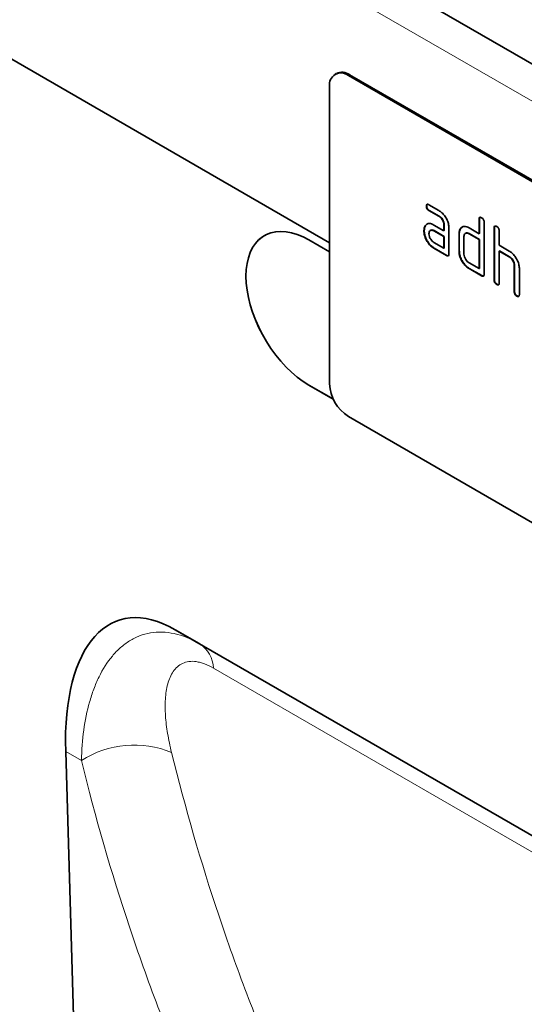
# Model space of a CAD drawing. Units: millimetres. Extents: x 75 to 2100, y 0 to 1460.
# Drawn here: x 778 to 834, y 283 to 394 of the extents above; entities that cross this region are included whole.
import ezdxf

# ---------------------------------------------------------------- set-up
doc = ezdxf.new("R2010")
doc.units = ezdxf.units.MM
doc.header["$LTSCALE"] = 5
doc.linetypes.add('SLD-Durchgehend', pattern=[0])
doc.layers.add('133410', color=7, linetype='Continuous', lineweight=25)
doc.layers.add('TANGENT_EDGES', color=4, linetype='Continuous', lineweight=25)

# ---------------------------------------------------------------- blocks, each defined once
blk = doc.blocks.new('1042849-M_B_ISOMETRIC VIEW')
at = {"layer": '133410', "linetype": 'SLD-Durchgehend', "lineweight": 35}
for p, q in [((10870.52, -3523), (10163.41, -3114.8)), ((10775.89, -3501.65), (10191.48, -3164.28)), ((10776.65, -3482.6), (10776.51, -3482.68)), ((10843.07, -3520.38), (10778.01, -3482.83)), ((10843.21, -3520.3), (10778.15, -3482.75)), ((10775.89, -3484.05), (10775.89, -3517.53)), ((10786.83, -3497.51), (10786.79, -3497.53)), ((10787.07, -3497.37), (10788.2, -3498.02)), ((10787.11, -3498), (10787.07, -3498.02)), ((10788.2, -3498.67), (10787.07, -3498.02)), ((10788.23, -3498.65), (10787.11, -3498)), ((10788.23, -3498.65), (10788.2, -3498.67)), ((10786.69, -3499.72), (10786.66, -3499.74)), ((10786.69, -3499.72), (10786.89, -3499.53)), ((10787.64, -3499.65), (10788.76, -3500.3)), ((10788.8, -3499.63), (10788.76, -3499.65)), ((10788.76, -3500.3), (10788.76, -3499.65)), ((10788.8, -3500.28), (10788.8, -3499.63)), ((10792.76, -3498.97), (10792.72, -3498.99)), ((10792.72, -3500.63), (10792.72, -3498.99)), ((10792.76, -3500.61), (10792.76, -3498.97)), ((10793.29, -3499.32), (10793.29, -3505.2)), ((10786.55, -3500.29), (10786.51, -3500.31)), ((10787.28, -3500.24), (10787.23, -3500.27)), ((10787.67, -3500.28), (10787.64, -3500.3)), ((10788.76, -3500.95), (10787.64, -3500.3)), ((10788.8, -3500.93), (10787.67, -3500.28)), ((10788.8, -3500.28), (10788.76, -3500.3)), ((10789.33, -3499.97), (10789.33, -3502.91)), ((10790.49, -3500.61), (10790.46, -3500.63)), ((10790.46, -3502.59), (10790.46, -3500.63)), ((10790.49, -3502.57), (10790.49, -3500.61)), ((10790.64, -3500.04), (10790.61, -3500.06)), ((10790.64, -3500.04), (10790.84, -3499.85)), ((10791.23, -3500.56), (10791.18, -3500.59)), ((10791.59, -3499.97), (10792.72, -3500.63)), ((10791.62, -3500.61), (10791.59, -3500.63)), ((10792.72, -3501.28), (10791.59, -3500.63)), ((10792.76, -3501.26), (10791.62, -3500.61)), ((10792.76, -3500.61), (10792.72, -3500.63)), ((10794.45, -3499.95), (10794.42, -3499.97)), ((10794.42, -3505.85), (10794.42, -3499.97)), ((10794.45, -3505.83), (10794.45, -3499.95)), ((10794.98, -3500.3), (10794.98, -3501.93)), ((10775.89, -3502.67), (10773.56, -3501.32)), ((10787.64, -3501.61), (10788.76, -3502.26)), ((10788.8, -3500.93), (10788.76, -3500.95)), ((10788.76, -3502.26), (10788.76, -3500.95)), ((10788.8, -3502.24), (10788.8, -3500.93)), ((10791.02, -3500.95), (10791.02, -3502.91)), ((10792.76, -3501.26), (10792.72, -3501.28)), ((10792.72, -3504.55), (10792.72, -3501.28)), ((10792.76, -3504.53), (10792.76, -3501.26)), ((10794.98, -3501.93), (10796.11, -3502.59)), ((10787.67, -3502.24), (10787.64, -3502.26)), ((10789.04, -3503.08), (10787.64, -3502.26)), ((10789.08, -3503.06), (10787.67, -3502.24)), ((10788.8, -3502.24), (10788.76, -3502.26)), ((10789.08, -3503.06), (10789.04, -3503.08)), ((10790.49, -3502.57), (10790.46, -3502.59)), ((10795.02, -3502.57), (10794.98, -3502.59)), ((10794.98, -3502.59), (10794.98, -3506.18)), ((10796.11, -3503.24), (10794.98, -3502.59)), ((10796.15, -3503.22), (10795.02, -3502.57)), ((10791.59, -3503.89), (10792.72, -3504.55)), ((10796.15, -3503.22), (10796.11, -3503.24)), ((10796.72, -3504.2), (10796.68, -3504.22)), ((10796.72, -3507.14), (10796.72, -3504.2)), ((10791.62, -3504.53), (10791.59, -3504.55)), ((10793, -3505.36), (10791.59, -3504.55)), ((10793.04, -3505.34), (10791.62, -3504.53)), ((10792.76, -3504.53), (10792.72, -3504.55)), ((10796.68, -3507.16), (10796.68, -3504.22)), ((10797.25, -3504.52), (10797.25, -3507.49)), ((10793.04, -3505.34), (10793, -3505.36)), ((10794.45, -3505.83), (10794.42, -3505.85)), ((10794.74, -3506.32), (10794.7, -3506.34)), ((10796.72, -3507.14), (10796.68, -3507.16)), ((10797, -3507.63), (10796.96, -3507.65)), ((10773.56, -3517.65), (10776.32, -3519.25)), ((10773.56, -3517.65), (10776.31, -3519.24)), ((10843.07, -3558.76), (10778.01, -3521.21)), ((10816.82, -3578.83), (10758.53, -3545.18)), ((10758.53, -3545.18), (10761.24, -3546.75)), ((10746.2, -3558.88), (10749, -3654.05))]:
    blk.add_line(p, q, dxfattribs=at)
at = {"layer": '133410', "linetype": 'SLD-Durchgehend', "lineweight": 35, "flags": 128}
for points in [[(10773.56, -3501.32), (10772.91, -3500.98), (10772.26, -3500.71), (10771.62, -3500.52), (10771, -3500.4), (10770.41, -3500.36), (10769.84, -3500.4), (10769.3, -3500.51), (10768.79, -3500.7), (10768.33, -3500.97), (10767.91, -3501.31), (10767.55, -3501.72), (10767.23, -3502.19), (10766.96, -3502.73), (10766.76, -3503.33), (10766.61, -3503.98), (10766.52, -3504.67), (10766.49, -3505.41), (10766.52, -3506.18), (10766.61, -3506.98), (10766.76, -3507.8), (10766.96, -3508.63), (10767.23, -3509.47), (10767.55, -3510.32), (10767.91, -3511.15), (10768.33, -3511.97), (10768.79, -3512.77), (10769.3, -3513.54), (10769.84, -3514.28), (10770.41, -3514.98), (10771, -3515.63), (10771.62, -3516.22), (10772.26, -3516.76), (10772.91, -3517.24), (10773.56, -3517.65)], [(10768.56, -3500.83), (10768.33, -3500.97), (10767.92, -3501.31), (10767.55, -3501.72), (10767.23, -3502.19), (10766.96, -3502.73), (10766.76, -3503.33), (10766.61, -3503.97), (10766.52, -3504.67), (10766.49, -3505.41), (10766.52, -3506.18), (10766.61, -3506.98), (10766.76, -3507.8), (10766.96, -3508.63), (10767.23, -3509.47), (10767.55, -3510.32), (10767.92, -3511.15), (10768.33, -3511.97), (10768.79, -3512.77), (10769.3, -3513.54), (10769.84, -3514.28), (10770.41, -3514.98), (10771, -3515.63), (10771.62, -3516.22), (10772.26, -3516.76), (10772.91, -3517.24), (10773.56, -3517.65)]]:
    blk.add_lwpolyline(points, dxfattribs=at)
at = {"layer": '133410', "linetype": 'SLD-Durchgehend', "lineweight": 35}
for centre, radius, start, end in [((10777.19, -3483.85), 1.31, 51.3258, 188.6849), ((10777.28, -3483.97), 1.51, 54.3411, 114.3485), ((10780.48, -3517.33), 4.59, 182.4763, 237.5237)]:
    blk.add_arc(centre, radius, start, end, dxfattribs=at)
blk.add_ellipse((10760.64, -3569.5), major_axis=(-8.48, 25.38), ratio=0.461315, start_param=5.802999, end_param=7.27493, dxfattribs=at)
for points, knots in [([(10786.79, -3497.53), (10786.79, -3497.48), (10786.8, -3497.39), (10786.87, -3497.31), (10786.97, -3497.31), (10787.04, -3497.35), (10787.07, -3497.37)], [0, 0, 0, 0, 0.280669, 0.558898, 0.779069, 1, 1, 1, 1]), ([(10787.07, -3498.02), (10787.03, -3497.99), (10786.94, -3497.94), (10786.84, -3497.79), (10786.8, -3497.65), (10786.79, -3497.57), (10786.79, -3497.53)], [0, 0, 0, 0, 0.280747, 0.559078, 0.7793, 1, 1, 1, 1]), ([(10786.83, -3497.51), (10786.83, -3497.46), (10786.83, -3497.37), (10786.88, -3497.33), (10786.9, -3497.31)], [0, 0, 0, 0, 0.560992, 1, 1, 1, 1]), ([(10787.11, -3498), (10787.06, -3497.97), (10786.98, -3497.92), (10786.87, -3497.77), (10786.83, -3497.63), (10786.83, -3497.55), (10786.83, -3497.51)], [0, 0, 0, 0, 0.280747, 0.559078, 0.7793, 1, 1, 1, 1]), ([(10788.2, -3498.02), (10788.31, -3498.09), (10788.53, -3498.24), (10788.84, -3498.58), (10789.1, -3499.01), (10789.29, -3499.5), (10789.32, -3499.82), (10789.33, -3499.97)], [0, 0, 0, 0, 0.1868018, 0.3735141, 0.5604071, 0.7800783, 1, 1, 1, 1]), ([(10788.8, -3499.63), (10788.79, -3499.53), (10788.77, -3499.32), (10788.62, -3499.02), (10788.43, -3498.78), (10788.3, -3498.69), (10788.23, -3498.65)], [0, 0, 0, 0, 0.27963, 0.559223, 0.779548, 1, 1, 1, 1]), ([(10786.51, -3500.31), (10786.52, -3500.18), (10786.53, -3499.96), (10786.62, -3499.81), (10786.66, -3499.74)], [0, 0, 0, 0, 0.55981, 1, 1, 1, 1]), ([(10786.55, -3500.29), (10786.55, -3500.16), (10786.57, -3499.94), (10786.66, -3499.78), (10786.69, -3499.72)], [0, 0, 0, 0, 0.55981, 1, 1, 1, 1]), ([(10786.66, -3499.74), (10786.72, -3499.66), (10786.84, -3499.52), (10787.1, -3499.46), (10787.37, -3499.51), (10787.55, -3499.61), (10787.64, -3499.65)], [0, 0, 0, 0, 0.279971, 0.559505, 0.779714, 1, 1, 1, 1]), ([(10788.76, -3499.65), (10788.75, -3499.55), (10788.73, -3499.34), (10788.58, -3499.04), (10788.39, -3498.8), (10788.26, -3498.71), (10788.2, -3498.67)], [0, 0, 0, 0, 0.27963, 0.559223, 0.779548, 1, 1, 1, 1]), ([(10792.72, -3498.99), (10792.72, -3498.95), (10792.73, -3498.85), (10792.8, -3498.77), (10792.9, -3498.78), (10792.97, -3498.81), (10793, -3498.83)], [0, 0, 0, 0, 0.280763, 0.559007, 0.779253, 1, 1, 1, 1]), ([(10792.76, -3498.97), (10792.76, -3498.92), (10792.76, -3498.83), (10792.81, -3498.79), (10792.83, -3498.78)], [0, 0, 0, 0, 0.558148, 1, 1, 1, 1]), ([(10793, -3498.83), (10793.05, -3498.86), (10793.13, -3498.91), (10793.24, -3499.06), (10793.28, -3499.2), (10793.28, -3499.28), (10793.29, -3499.32)], [0, 0, 0, 0, 0.280669, 0.558931, 0.779165, 1, 1, 1, 1]), ([(10794.42, -3499.97), (10794.42, -3499.93), (10794.42, -3499.83), (10794.49, -3499.75), (10794.6, -3499.76), (10794.67, -3499.79), (10794.7, -3499.81)], [0, 0, 0, 0, 0.280763, 0.559007, 0.779253, 1, 1, 1, 1]), ([(10794.45, -3499.95), (10794.45, -3499.9), (10794.46, -3499.81), (10794.51, -3499.77), (10794.53, -3499.76)], [0, 0, 0, 0, 0.558148, 1, 1, 1, 1]), ([(10787.64, -3502.26), (10787.52, -3502.19), (10787.3, -3502.05), (10787, -3501.7), (10786.74, -3501.27), (10786.54, -3500.78), (10786.52, -3500.47), (10786.51, -3500.31)], [0, 0, 0, 0, 0.186885, 0.37361, 0.560398, 0.78009, 1, 1, 1, 1]), ([(10787.67, -3502.24), (10787.56, -3502.17), (10787.34, -3502.03), (10787.03, -3501.68), (10786.77, -3501.25), (10786.58, -3500.76), (10786.56, -3500.45), (10786.55, -3500.29)], [0, 0, 0, 0, 0.186885, 0.37361, 0.560398, 0.78009, 1, 1, 1, 1]), ([(10787.64, -3500.3), (10787.55, -3500.27), (10787.39, -3500.19), (10787.2, -3500.27), (10787.09, -3500.42), (10787.08, -3500.56), (10787.07, -3500.63)], [0, 0, 0, 0, 0.279478, 0.559304, 0.77968, 1, 1, 1, 1]), ([(10787.07, -3500.63), (10787.08, -3500.73), (10787.1, -3500.94), (10787.26, -3501.24), (10787.44, -3501.48), (10787.57, -3501.57), (10787.64, -3501.61)], [0, 0, 0, 0, 0.279457, 0.559355, 0.779724, 1, 1, 1, 1]), ([(10787.67, -3500.28), (10787.59, -3500.24), (10787.43, -3500.17), (10787.32, -3500.23), (10787.28, -3500.26)], [0, 0, 0, 0, 0.55842, 1, 1, 1, 1]), ([(10790.46, -3500.63), (10790.47, -3500.5), (10790.48, -3500.28), (10790.57, -3500.12), (10790.61, -3500.06)], [0, 0, 0, 0, 0.559703, 1, 1, 1, 1]), ([(10790.49, -3500.61), (10790.5, -3500.48), (10790.51, -3500.26), (10790.6, -3500.1), (10790.64, -3500.04)], [0, 0, 0, 0, 0.5597025, 1, 1, 1, 1]), ([(10790.61, -3500.06), (10790.67, -3499.98), (10790.79, -3499.84), (10791.05, -3499.78), (10791.33, -3499.84), (10791.5, -3499.93), (10791.59, -3499.97)], [0, 0, 0, 0, 0.280014, 0.5594895, 0.7797068, 1, 1, 1, 1]), ([(10791.59, -3500.63), (10791.51, -3500.59), (10791.34, -3500.52), (10791.15, -3500.59), (10791.04, -3500.74), (10791.03, -3500.88), (10791.02, -3500.95)], [0, 0, 0, 0, 0.279537, 0.559295, 0.77967, 1, 1, 1, 1]), ([(10791.62, -3500.61), (10791.54, -3500.57), (10791.39, -3500.5), (10791.28, -3500.55), (10791.23, -3500.58)], [0, 0, 0, 0, 0.557674, 1, 1, 1, 1]), ([(10794.7, -3499.81), (10794.74, -3499.84), (10794.83, -3499.89), (10794.93, -3500.03), (10794.98, -3500.18), (10794.98, -3500.26), (10794.98, -3500.3)], [0, 0, 0, 0, 0.280669, 0.558931, 0.779165, 1, 1, 1, 1]), ([(10789.33, -3502.91), (10789.32, -3502.96), (10789.32, -3503.06), (10789.25, -3503.14), (10789.14, -3503.13), (10789.08, -3503.09), (10789.04, -3503.08)], [0, 0, 0, 0, 0.280596, 0.558566, 0.778787, 1, 1, 1, 1]), ([(10789.29, -3503.09), (10789.28, -3503.1), (10789.26, -3503.12), (10789.18, -3503.11), (10789.11, -3503.07), (10789.08, -3503.06)], [0, 0, 0, 0, 0.122047, 0.560037, 1, 1, 1, 1]), ([(10791.59, -3504.55), (10791.48, -3504.47), (10791.25, -3504.33), (10790.95, -3503.98), (10790.69, -3503.55), (10790.49, -3503.06), (10790.47, -3502.74), (10790.46, -3502.59)], [0, 0, 0, 0, 0.186872, 0.373564, 0.560397, 0.780124, 1, 1, 1, 1]), ([(10791.62, -3504.53), (10791.51, -3504.45), (10791.29, -3504.31), (10790.98, -3503.96), (10790.72, -3503.53), (10790.53, -3503.04), (10790.5, -3502.72), (10790.49, -3502.57)], [0, 0, 0, 0, 0.186872, 0.373564, 0.560397, 0.780124, 1, 1, 1, 1]), ([(10791.02, -3502.91), (10791.03, -3503.02), (10791.05, -3503.22), (10791.21, -3503.52), (10791.39, -3503.76), (10791.52, -3503.85), (10791.59, -3503.89)], [0, 0, 0, 0, 0.27948, 0.55929, 0.77971, 1, 1, 1, 1]), ([(10796.11, -3502.59), (10796.22, -3502.66), (10796.44, -3502.8), (10796.75, -3503.15), (10797.01, -3503.56), (10797.21, -3504.05), (10797.23, -3504.36), (10797.25, -3504.52)], [0, 0, 0, 0, 0.186845, 0.373569, 0.560516, 0.780272, 1, 1, 1, 1]), ([(10796.68, -3504.22), (10796.67, -3504.12), (10796.65, -3503.91), (10796.5, -3503.61), (10796.31, -3503.37), (10796.18, -3503.28), (10796.11, -3503.24)], [0, 0, 0, 0, 0.279621, 0.559225, 0.779528, 1, 1, 1, 1]), ([(10796.72, -3504.2), (10796.71, -3504.1), (10796.69, -3503.89), (10796.53, -3503.59), (10796.35, -3503.35), (10796.22, -3503.26), (10796.15, -3503.22)], [0, 0, 0, 0, 0.279621, 0.559225, 0.779528, 1, 1, 1, 1]), ([(10793.29, -3505.2), (10793.28, -3505.25), (10793.28, -3505.34), (10793.21, -3505.42), (10793.1, -3505.42), (10793.04, -3505.38), (10793, -3505.36)], [0, 0, 0, 0, 0.280596, 0.558566, 0.778787, 1, 1, 1, 1]), ([(10793.25, -3505.37), (10793.24, -3505.38), (10793.22, -3505.41), (10793.14, -3505.39), (10793.07, -3505.36), (10793.04, -3505.34)], [0, 0, 0, 0, 0.122047, 0.560037, 1, 1, 1, 1]), ([(10794.7, -3506.34), (10794.66, -3506.31), (10794.57, -3506.26), (10794.47, -3506.12), (10794.42, -3505.97), (10794.42, -3505.89), (10794.42, -3505.85)], [0, 0, 0, 0, 0.280711, 0.558625, 0.778846, 1, 1, 1, 1]), ([(10794.74, -3506.32), (10794.69, -3506.29), (10794.61, -3506.24), (10794.5, -3506.1), (10794.46, -3505.95), (10794.45, -3505.87), (10794.45, -3505.83)], [0, 0, 0, 0, 0.280711, 0.558625, 0.778846, 1, 1, 1, 1]), ([(10794.98, -3506.18), (10794.98, -3506.23), (10794.98, -3506.32), (10794.9, -3506.4), (10794.8, -3506.39), (10794.73, -3506.36), (10794.7, -3506.34)], [0, 0, 0, 0, 0.280596, 0.558566, 0.778787, 1, 1, 1, 1]), ([(10794.94, -3506.35), (10794.94, -3506.36), (10794.91, -3506.39), (10794.83, -3506.37), (10794.77, -3506.34), (10794.74, -3506.32)], [0, 0, 0, 0, 0.1220474, 0.5600368, 1, 1, 1, 1]), ([(10796.96, -3507.65), (10796.92, -3507.62), (10796.83, -3507.57), (10796.73, -3507.42), (10796.68, -3507.28), (10796.68, -3507.2), (10796.68, -3507.16)], [0, 0, 0, 0, 0.280711, 0.558625, 0.778846, 1, 1, 1, 1]), ([(10797, -3507.63), (10796.96, -3507.6), (10796.87, -3507.55), (10796.76, -3507.4), (10796.72, -3507.26), (10796.72, -3507.18), (10796.72, -3507.14)], [0, 0, 0, 0, 0.2807105, 0.5586248, 0.7788464, 1, 1, 1, 1]), ([(10797.25, -3507.49), (10797.24, -3507.53), (10797.24, -3507.63), (10797.17, -3507.71), (10797.06, -3507.7), (10797, -3507.67), (10796.96, -3507.65)], [0, 0, 0, 0, 0.280596, 0.558566, 0.778787, 1, 1, 1, 1]), ([(10797.21, -3507.66), (10797.2, -3507.67), (10797.18, -3507.7), (10797.1, -3507.68), (10797.03, -3507.64), (10797, -3507.63)], [0, 0, 0, 0, 0.122047, 0.560037, 1, 1, 1, 1])]:
    blk.add_open_spline(points, degree=3, knots=knots, dxfattribs=at)
at = {"layer": 'TANGENT_EDGES', "linetype": 'SLD-Durchgehend', "lineweight": 18}
for p, q in [((10867.96, -3525.71), (10160.85, -3117.5)), ((10775.89, -3501.65), (10191.48, -3164.28)), ((10778.15, -3482.75), (10778.01, -3482.83)), ((10773.56, -3517.65), (10773.56, -3517.65)), ((10761.24, -3546.75), (10816.83, -3578.84)), ((10747.97, -3559.91), (10746.2, -3558.88))]:
    blk.add_line(p, q, dxfattribs=at)
at = {"layer": 'TANGENT_EDGES', "linetype": 'SLD-Durchgehend', "lineweight": 18, "flags": 128}
blk.add_lwpolyline([(10820.17, -3582.6), (10808.86, -3576.08), (10762.84, -3549.5)], dxfattribs=at)
at = {"layer": 'TANGENT_EDGES', "linetype": 'SLD-Durchgehend', "lineweight": 18}
for centre, radius, start, end in [((10759.26, -3549.75), 3.6, 3.8682, 56.428), ((10753.91, -3569.12), 10.96, 67.416, 122.7827)]:
    blk.add_arc(centre, radius, start, end, dxfattribs=at)
for points, knots in [([(10747.97, -3559.91), (10748, -3558.72), (10748.09, -3557.58), (10748.39, -3555.39), (10748.6, -3554.33), (10749.03, -3552.83), (10749.19, -3552.34), (10749.54, -3551.39), (10749.74, -3550.93), (10750.38, -3549.63), (10750.88, -3548.83), (10751.74, -3547.8), (10752.05, -3547.49), (10752.69, -3546.91), (10753.04, -3546.66), (10753.76, -3546.21), (10754.13, -3546.03), (10754.91, -3545.73), (10755.32, -3545.61), (10756.17, -3545.47), (10756.61, -3545.44), (10757.5, -3545.47), (10757.95, -3545.52), (10759.35, -3545.83), (10760.29, -3546.2), (10761.24, -3546.75)], [0, 0, 0, 0, 0.125, 0.125, 0.25, 0.25, 0.3125, 0.3125, 0.375, 0.375, 0.5, 0.5, 0.5625, 0.5625, 0.625, 0.625, 0.6875, 0.6875, 0.75, 0.75, 0.8125, 0.8125, 0.875, 0.875, 1, 1, 1, 1]), ([(10762.84, -3549.5), (10762.5, -3549.3), (10762.16, -3549.14), (10761.68, -3548.96), (10761.52, -3548.91), (10761.2, -3548.83), (10761.05, -3548.8), (10760.6, -3548.73), (10760.33, -3548.73), (10759.81, -3548.8), (10759.57, -3548.87), (10758.93, -3549.18), (10758.58, -3549.49), (10758.03, -3550.29), (10757.83, -3550.77), (10757.62, -3551.55), (10757.56, -3551.83), (10757.47, -3552.4), (10757.44, -3552.69), (10757.38, -3553.58), (10757.39, -3554.21), (10757.47, -3555.51), (10757.56, -3556.18), (10757.79, -3557.56), (10757.93, -3558.28), (10758.11, -3559)], [0, 0, 0, 0, 0.0625, 0.0625, 0.09375, 0.09375, 0.125, 0.125, 0.1875, 0.1875, 0.25, 0.25, 0.375, 0.375, 0.5, 0.5, 0.5625, 0.5625, 0.625, 0.625, 0.75, 0.75, 0.875, 0.875, 1, 1, 1, 1]), ([(10758.11, -3559), (10759.66, -3565.26), (10761.43, -3571.36), (10764.42, -3580.3), (10765.47, -3583.24), (10767.69, -3589.05), (10768.85, -3591.91), (10771.28, -3597.55), (10772.55, -3600.33), (10775.19, -3605.81), (10776.57, -3608.51), (10779.43, -3613.81), (10780.91, -3616.42), (10783.2, -3620.26), (10783.98, -3621.53), (10785.17, -3623.42), (10785.57, -3624.04), (10786.37, -3625.29), (10786.78, -3625.91), (10787.19, -3626.53)], [0, 0, 0, 0, 0.25, 0.25, 0.375, 0.375, 0.5, 0.5, 0.625, 0.625, 0.75, 0.75, 0.875, 0.875, 0.9375, 0.9375, 0.96875, 0.96875, 1, 1, 1, 1]), ([(10777.52, -3628.79), (10774.2, -3623.75), (10771.08, -3618.53), (10766.73, -3610.42), (10765.33, -3607.66), (10762.64, -3602.08), (10761.35, -3599.24), (10758.88, -3593.49), (10757.7, -3590.56), (10755.45, -3584.64), (10754.38, -3581.64), (10751.34, -3572.52), (10749.55, -3566.29), (10747.97, -3559.91)], [0, 0, 0, 0, 0.25, 0.25, 0.375, 0.375, 0.5, 0.5, 0.625, 0.625, 0.75, 0.75, 1, 1, 1, 1])]:
    blk.add_open_spline(points, degree=3, knots=knots, dxfattribs=at)

msp = doc.modelspace()

# ---------------------------------------------------------------- block references
at = {"layer": '133410'}
msp.add_blockref('1042849-M_B_ISOMETRIC VIEW', (-9963.35, 3870.42), dxfattribs=at)

doc.saveas('drawing.dxf')
